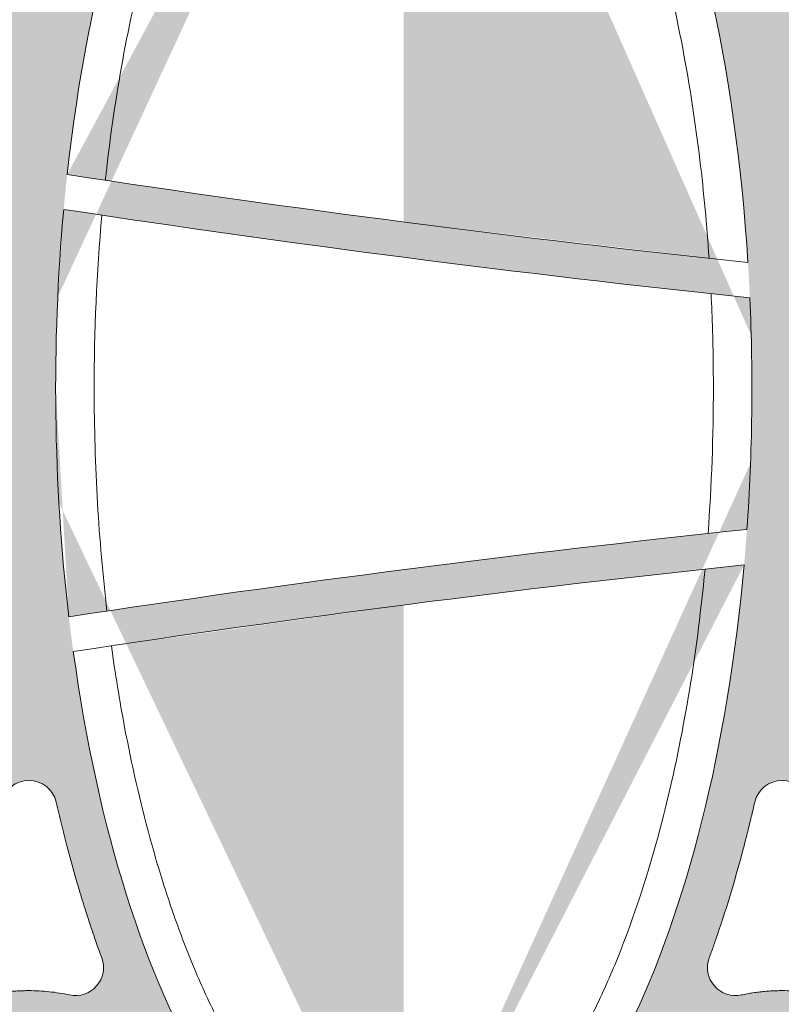
# Model space of a CAD drawing. Extents: x 656 to 874, y 1297 to 1396.
# Drawn here: x 671 to 671, y 1385 to 1385 of the extents above; entities that cross this region are included whole.
import ezdxf

# ---------------------------------------------------------------- set-up
doc = ezdxf.new("R2010")
doc.units = 0
doc.linetypes.add('ACAD_ISO02W100', pattern=[15, 12, -3])
doc.layers.add('Ellipse Geometry', color=247, linetype='Continuous', lineweight=15)

# ---------------------------------------------------------------- blocks, each defined once
blk = doc.blocks.new('R-Tank End HD Double')
at = {"layer": 'Ellipse Geometry', "lineweight": 9}
h = blk.add_hatch(color=256, dxfattribs=at)
edge = h.paths.add_edge_path()
edge.add_ellipse((822.4242737737102, 514.8267832167787), major_axis=(0, -47.82499928735193), ratio=0.415577626764245, start_angle=105.70870981572861, end_angle=180, ccw=False)
edge.add_arc((972.985930014604, 1354.827488456694), 837.4299875213206, 259.6424635961361, 260.9704847467774, ccw=False)
edge.add_line((822.4242737737102, 531.0434320013889), (822.4242737737102, 529.0103830574368))
edge.add_arc((972.9859300145836, 1354.827488456701), 839.429987491521, 259.6674125233219, 261.0074049221381)
edge.add_ellipse((822.4242737737102, 514.8267832167787), major_axis=(0, -47.82499928735193), ratio=0.415577626764245, start_angle=90, end_angle=103.16019432087012, ccw=False)
edge.add_line((842.2992734775496, 514.8267832167787), (845.5668901386912, 514.8267832167787))
edge.add_ellipse((865.4418898425304, 514.8267832167787), major_axis=(0, -47.82499928735193), ratio=0.4155776267642441, start_angle=257.6521301623634, end_angle=270, ccw=False)
edge.add_arc((972.9859300145672, 1354.827488456701), 839.4299874915183, 261.3009385262125, 262.6392889130113)
edge.add_line((865.4418898425304, 522.3150361032925), (865.4418898425304, 524.3316947145325))
edge.add_arc((972.9859300145686, 1354.827488456702), 837.4299875213218, 261.29384286977904, 262.62161192024865, ccw=False)
edge.add_ellipse((865.4418898425304, 514.8267832167787), major_axis=(0, -47.82499928735193), ratio=0.4155776267642441, start_angle=180, end_angle=255.1960275189483, ccw=False)
edge.add_line((865.4418898425304, 562.6517825041307), (865.4418898425303, 565.1512681197861))
edge.add_spline(control_points=[(865.4418898425301, 565.151268119786), (864.6441578590468, 565.1435022128962), (863.8609771280271, 565.0478867746367), (863.0922777767496, 564.870609303575)], knot_values=[1.000512664391502, 1.000512664391502, 1.000512664391502, 1.000512664391502, 1.010406098690002, 1.010406098690002, 1.010406098690002, 1.010406098690002], degree=3, periodic=0)
edge.add_arc((862.7327234221545, 566.4296861425402), 1.599999976158158, 159.7072175997777, 282.9865004355048, ccw=False)
edge.add_spline(control_points=[(861.2320312349821, 566.9845941376765), (861.6539631727483, 568.1256661161777), (862.0400683984187, 569.2748195454521), (863.0091467579941, 572.4213824161711), (863.5336966677, 574.431970415813), (863.9860763533584, 576.4588378918231)], knot_values=[0.6333071919980172, 0.6333071919980172, 0.6333071919980172, 0.6333071919980172, 0.6486200066701696, 0.6486200066701696, 0.6749898254142501, 0.6749898254142501, 0.6749898254142501, 0.6749898254142501], degree=3, periodic=0)
edge.add_arc((865.5476544284572, 576.1103069189153), 1.599999976158167, 453.7901789827876, 527.4182803800406, ccw=False)
edge.add_line((865.4418898425304, 577.7068073968576), (865.4418898425303, 599.6419997098401))
edge.add_line((865.4418898425301, 599.6419997098401), (822.4242737737103, 599.6419997098401))
edge.add_line((822.4242737737104, 599.6419997098401), (822.4242737737104, 577.7055426317888))
edge.add_arc((822.5476550692074, 576.1103069189152), 1.599999976158167, 372.58996321939327, 454.4226578577124, ccw=False)
edge.add_spline(control_points=[(824.1091829822224, 576.4590625648633), (824.6481784507587, 574.0457500062544), (825.2725098907108, 571.733297698087), (826.2593112739974, 568.6739332361112), (826.5550630010675, 567.8177870535427), (826.8632741840638, 566.9842591735732)], knot_values=[0.6099891521323416, 0.6099891521323416, 0.6099891521323416, 0.6099891521323416, 0.6574116221817224, 0.6574116221817224, 0.6764753228018275, 0.6764753228018275, 0.6764753228018275, 0.6764753228018275], degree=3, periodic=0)
edge.add_arc((825.3625815402229, 566.4293524134517), 1.599999976158104, 257.0247643893598, 380.2927352479486, ccw=False)
edge.add_spline(control_points=[(825.0033337199966, 564.8702049132554), (824.8116953217377, 564.9143608881118), (824.6192170616032, 564.9534427582769), (824.117269548975, 565.0415549648385), (823.8064821314986, 565.0826214832339), (823.1804349439994, 565.137734380515), (822.8630684541895, 565.1517824669065), (822.5475907408345, 565.1517824669102)], knot_values=[0.9898165301510792, 0.9898165301510792, 0.9898165301510792, 0.9898165301510792, 0.992263552688388, 0.992263552688388, 0.9961698026883877, 0.9961698026883877, 1.000076052688388, 1.000076052688388, 1.000076052688388, 1.000076052688388], degree=3, periodic=0)
edge.add_spline(control_points=[(822.5475907408345, 565.1517824669102), (822.506446496142, 565.1517824669106), (822.4653408436138, 565.1515488017219), (822.42427377371, 565.1510823161852)], knot_values=[1.000076052688388, 1.000076052688388, 1.000076052688388, 1.000076052688388, 1.000585501372168, 1.000585501372168, 1.000585501372168, 1.000585501372168], degree=3, periodic=0)
edge.add_line((822.4242737737102, 565.1510823161852), (822.4242737737102, 562.6517825041306))
edge = h.paths.add_edge_path(flags=16)
edge.add_spline(control_points=[(839.8786074391028, 547.3516034186771), (839.9585295852307, 547.1312094021073), (840.1192708155809, 546.6879479645492), (840.558091870789, 545.4222937499997), (841.1675134011084, 543.5152614670519), (841.7185269087925, 541.5429629865898), (842.0810754699955, 540.1239876269962), (842.2848502317913, 539.2928349877207), (842.4140670458187, 538.73473256591), (842.4789445448109, 538.4545191155079)], knot_values=[0, 0, 0, 0, 0.07582693128659224, 0.1525048415144963, 0.433267315723547, 0.7232137285981255, 0.8147106430686522, 0.9069694593689774, 1, 1, 1, 1], degree=3, periodic=0)
edge.add_arc((841.3808946247295, 547.9020956807806), 1.59999997615813, 77.81454863012709, 200.1663897485232, ccw=False)
edge.add_spline(control_points=[(846.3596504875081, 549.465991293285), (846.1673625346666, 549.4275071380275), (845.7839454029659, 549.3507707423939), (845.2033509591656, 549.2744476793813), (844.6217665595354, 549.2272369758982), (844.1221445829383, 549.2140682772424), (843.7058529479054, 549.2204463617597), (843.3730006516962, 549.2357214932267), (843.0407440124327, 549.2611704203929), (842.7090658711777, 549.296732534853), (842.3780192267436, 549.3426429817674), (842.0474135483305, 549.3980172429624), (841.8282606219523, 549.4433552062673), (841.7184776704398, 549.4660669058526)], knot_values=[0, 0, 0, 0, 0.1257766977446644, 0.2507954345110003, 0.3754090944689078, 0.499974004503402, 0.5712531403785788, 0.6424728970976386, 0.7136996618848812, 0.7849998023890704, 0.8564394817605674, 0.9280844765641978, 0.9999999999999999, 0.9999999999999999, 0.9999999999999999, 0.9999999999999999], degree=3, periodic=0)
edge.add_arc((846.6966604758529, 547.9019528727845), 1.599999976158175, 339.1103977841586, 462.1930082651086, ccw=False)
edge.add_spline(control_points=[(845.5984475742962, 538.4544868125132), (845.6961964862776, 538.8739228985052), (845.8904628699718, 539.7075110169294), (846.1726538363569, 540.8193591620293), (846.4316507865856, 541.7894687350512), (846.6637588335357, 542.6208852120301), (846.9024567452673, 543.4399279238874), (847.1478232537577, 544.2465771776191), (847.3997736011711, 545.0408617605282), (847.6585656181469, 545.8226879236546), (847.9232685704537, 546.5923966917337), (848.1070173871267, 547.0995674809496), (848.1983535646355, 547.3516672880131)], knot_values=[0, 0, 0, 0, 0.1392941000773287, 0.2768333738296617, 0.3709915929620348, 0.4640501117219354, 0.5560207498063484, 0.6469157513068965, 0.7367478001434828, 0.8255300358149974, 0.9132760694333388, 1, 1, 1, 1], degree=3, periodic=0)
edge.add_arc((844.0387004302902, 538.8108851747761), 1.599999976158205, 192.7744335219367, 347.2265626825231, ccw=False)
edge = h.paths.add_edge_path(flags=16)
edge.add_ellipse((843.9330818081203, 599.6419997098401), major_axis=(0, -47.82499928735198), ratio=0.4155776267642446, start_angle=290.96578630320147, end_angle=436.43098511719177, ccw=False)
edge.add_arc((972.9859300146545, -241.7879877518619), 837.4299875213196, 457.52940237364396, 460.1524493464769, ccw=False)
edge = h.paths.add_edge_path(flags=16)
edge.add_ellipse((843.9330818081203, 599.6419997098401), major_axis=(0, -47.82499928735198), ratio=0.4155776267642446, start_angle=271.1981172061113, end_angle=288.4471104451977, ccw=False)
edge.add_line((824.0624273545534, 598.6419996772438), (863.8037362621121, 598.6419996772438))
edge.add_ellipse((843.9330818081203, 599.6419997098401), major_axis=(0, -47.82499928735198), ratio=0.4155776267642446, start_angle=78.93490432432179, end_angle=88.80188279388858, ccw=False)
edge.add_arc((972.985930014589, -241.787987751876), 839.4299874915188, 457.498604489229, 460.1484310050786)
h = blk.add_hatch(color=256, dxfattribs=at)
edge = h.paths.add_edge_path()
edge.add_ellipse((865.4418898425304, 514.8267832167787), major_axis=(0, -47.82499928735193), ratio=0.4155776267642441, start_angle=98.65409308574249, end_angle=180, ccw=False)
edge.add_arc((972.985930014579, 1354.827488456701), 837.4299875213216, 262.6216119202479, 263.9752294699182, ccw=False)
edge.add_line((865.4418898425304, 524.3316947145325), (865.4418898425304, 522.3150361032925))
edge.add_arc((972.9859300145822, 1354.827488456699), 839.4299874915185, 262.6392889130103, 263.997162309147)
edge.add_ellipse((865.4418898425304, 514.8267832167787), major_axis=(0, -47.82499928735193), ratio=0.4155776267642441, start_angle=90, end_angle=96.2102199869957, ccw=False)
edge.add_line((885.31688954637, 514.8267832167787), (888.5845062075111, 514.8267832167787))
edge.add_ellipse((908.4595059113506, 514.8267832167787), major_axis=(0, -47.82499928735193), ratio=0.415577626764246, start_angle=264.22239799858124, end_angle=270, ccw=False)
edge.add_arc((972.9859300145818, 1354.827488456699), 839.429987491518, 264.2363072478907, 265.5913625995759)
edge.add_line((908.4595059113506, 517.8812270441393), (908.4595059113506, 519.8871764628361))
edge.add_arc((972.9859300145838, 1354.8274884567), 837.4299875213217, 264.22949723319755, 265.58081272679203, ccw=False)
edge.add_ellipse((908.4595059113506, 514.8267832167787), major_axis=(0, -47.82499928735193), ratio=0.415577626764246, start_angle=180, end_angle=261.808376970335, ccw=False)
edge.add_line((908.4595059113508, 562.6517825041307), (908.4595059113508, 565.1514253156496))
edge.add_spline(control_points=[(908.4595059113503, 565.1514253156495), (907.6556866996921, 565.1449052820981), (906.8666342502192, 565.0491915681226), (906.0922771359997, 564.870609303575)], knot_values=[1.000439846968346, 1.000439846968346, 1.000439846968346, 1.000439846968346, 1.010406098690003, 1.010406098690003, 1.010406098690003, 1.010406098690003], degree=3, periodic=0)
edge.add_arc((905.7327227814044, 566.4296861425403), 1.599999976158231, 159.7072175994678, 282.9865004355081, ccw=False)
edge.add_spline(control_points=[(904.2320305942324, 566.9845941376765), (904.6539625319983, 568.1256661161777), (905.0400677576688, 569.2748195454521), (906.0091461172444, 572.4213824161711), (906.5336960269501, 574.4319704158129), (906.9860757126085, 576.458837891823)], knot_values=[0.6333071919980173, 0.6333071919980173, 0.6333071919980173, 0.6333071919980173, 0.6486200066701697, 0.6486200066701697, 0.6749898254142501, 0.6749898254142501, 0.6749898254142501, 0.6749898254142501], degree=3, periodic=0)
edge.add_arc((908.5476537877073, 576.1103069189153), 1.599999976158167, 453.1581623241973, 527.4182803800621, ccw=False)
edge.add_line((908.4595059113506, 577.707876909745), (908.4595059113506, 599.64199970984))
edge.add_line((908.4595059113506, 599.6419997098401), (906.8256975807801, 599.6419997098401))
edge.add_ellipse((886.9506978769405, 599.6419997098401), major_axis=(0, -47.82499928735198), ratio=0.4155776267642446, start_angle=84.45809039812622, end_angle=90, ccw=False)
edge.add_arc((972.9859300145777, -241.7879877518751), 839.4299874915165, 454.526854064981, 457.2256430269985)
edge.add_ellipse((886.9506978769405, 599.6419997098401), major_axis=(0, -47.82499928735198), ratio=0.4155776267642446, start_angle=270, end_angle=280.44019569481065, ccw=False)
edge.add_line((867.075698173101, 599.6419997098401), (865.4418898425304, 599.6419997098401))
edge.add_line((865.4418898425301, 599.6419997098401), (865.4418898425301, 577.7068073968576))
edge.add_arc((865.5476544284572, 576.1103069189153), 1.599999976158167, 372.5899632198169, 453.79017898279164, ccw=False)
edge.add_spline(control_points=[(867.1091823414724, 576.4590625648634), (867.6481778100087, 574.0457500062544), (868.2725092499609, 571.7332976980871), (869.2593106332474, 568.6739332361112), (869.5550623603176, 567.8177870535428), (869.8632735433139, 566.9842591735732)], knot_values=[0.6099891521323417, 0.6099891521323417, 0.6099891521323417, 0.6099891521323417, 0.6574116221817231, 0.6574116221817231, 0.6764753228018281, 0.6764753228018281, 0.6764753228018281, 0.6764753228018281], degree=3, periodic=0)
edge.add_arc((868.362580899473, 566.4293524134517), 1.59999997615816, 257.024764389356, 380.2927352479069, ccw=False)
edge.add_spline(control_points=[(868.0033330792467, 564.8702049132554), (867.8116946809876, 564.9143608881118), (867.6192164208533, 564.9534427582769), (867.117268908225, 565.0415549648385), (866.8064814907486, 565.0826214832339), (866.1804343032495, 565.137734380515), (865.8630678134396, 565.1517824669065), (865.5475901000846, 565.1517824669102)], knot_values=[0.9898165301510798, 0.9898165301510798, 0.9898165301510798, 0.9898165301510798, 0.9922635526883882, 0.9922635526883882, 0.996169802688388, 0.996169802688388, 1.000076052688388, 1.000076052688388, 1.000076052688388, 1.000076052688388], degree=3, periodic=0)
edge.add_spline(control_points=[(865.5475901000846, 565.1517824669102), (865.5123283370835, 565.1517824669105), (865.4770949199005, 565.1516108405978), (865.4418898425301, 565.151268119786)], knot_values=[1.000076052688388, 1.000076052688388, 1.000076052688388, 1.000076052688388, 1.000512664391502, 1.000512664391502, 1.000512664391502, 1.000512664391502], degree=3, periodic=0)
edge.add_line((865.4418898425304, 565.151268119786), (865.4418898425303, 562.6517825041306))
edge = h.paths.add_edge_path(flags=16)
edge.add_ellipse((886.9506978769405, 599.6419997098401), major_axis=(0, -47.82499928735198), ratio=0.4155776267642446, start_angle=282.8799908690347, end_angle=442.0280185218685, ccw=False)
edge.add_arc((972.9859300145949, -241.7879877518749), 837.4299875213217, 454.5444946168076, 457.23119625706715, ccw=False)
edge = h.paths.add_edge_path(flags=16)
edge.add_spline(control_points=[(888.5984469335463, 538.4544868125131), (888.6961958455277, 538.873922898505), (888.8904622292221, 539.7075110169294), (889.1726531956069, 540.8193591620293), (889.4316501458356, 541.7894687350512), (889.6637581927855, 542.6208852120301), (889.9024561045176, 543.4399279238874), (890.1478226130077, 544.2465771776191), (890.3997729604212, 545.0408617605283), (890.658564977397, 545.8226879236546), (890.923267929704, 546.5923966917338), (891.1070167463765, 547.0995674809498), (891.1983529238857, 547.3516672880132)], knot_values=[0, 0, 0, 0, 0.139294100077327, 0.2768333738296642, 0.3709915929620391, 0.4640501117219342, 0.5560207498063494, 0.6469157513068976, 0.7367478001434783, 0.8255300358150013, 0.9132760694333371, 1, 1, 1, 1], degree=3, periodic=0)
edge.add_arc((887.0386997895403, 538.8108851747758), 1.599999976158146, 192.7744335215949, 347.22656268243816, ccw=False)
edge.add_spline(control_points=[(882.8786067983895, 547.3516034186903), (882.9585289445213, 547.1312094021023), (883.1192701748671, 546.6879479645423), (883.5580912301111, 545.4222937496926), (884.1675127604003, 543.5152614667561), (884.7185262681191, 541.5429629863042), (885.0810748292452, 540.123987626996), (885.2848495910416, 539.2928349877207), (885.414066405069, 538.73473256591), (885.4789439040612, 538.4545191155078)], knot_values=[0, 0, 0, 0, 0.07582693129259499, 0.1525048415145532, 0.4332673158191385, 0.7232137285980959, 0.8147106430686274, 0.9069694593689664, 0.9999999999999999, 0.9999999999999999, 0.9999999999999999, 0.9999999999999999], degree=3, periodic=0)
edge.add_arc((884.3808939839796, 547.9020956807805), 1.599999976158129, 77.81454863014392, 200.166389804263, ccw=False)
edge.add_spline(control_points=[(889.35964984676, 549.4659912932766), (889.1673618939308, 549.4275071380201), (888.7839447622459, 549.3507707423872), (888.2033503184573, 549.2744476793781), (887.6217659188144, 549.2272369758973), (887.1221439422006, 549.2140682772425), (886.7058523071555, 549.2204463617597), (886.3730000109463, 549.2357214932267), (886.040743371683, 549.2611704203929), (885.7090652304278, 549.296732534853), (885.3780185859939, 549.3426429817674), (885.0474129075806, 549.3980172429624), (884.8282599812023, 549.4433552062673), (884.7184770296899, 549.4660669058526)], knot_values=[0, 0, 0, 0, 0.1257766977368779, 0.2507954345006228, 0.375409094461167, 0.4999740045035508, 0.571253140378708, 0.642472897097748, 0.7136996618849589, 0.7849998023891293, 0.8564394817606059, 0.9280844765642176, 1, 1, 1, 1], degree=3, periodic=0)
edge.add_arc((889.6966598351032, 547.9019528727845), 1.599999976158157, 339.11039778418717, 462.1930082694446, ccw=False)
h = blk.add_hatch(color=256, dxfattribs=at)
edge = h.paths.add_edge_path()
edge.add_ellipse((865.4418898425304, 514.8267832167787), major_axis=(0, -47.82499928735193), ratio=0.4155776267642441, start_angle=288.31106387581843, end_angle=360, ccw=False)
edge.add_arc((972.985930014584, -328.0324864667339), 837.4299875213212, 457.3783880797524, 458.6821650396176, ccw=False)
edge.add_line((865.4418898425304, 502.4633072754333), (865.4418898425304, 504.4799658866737))
edge.add_arc((972.9859300145931, -328.0324864667321), 839.4299874915192, 457.3607110869905, 458.6788023536694)
edge.add_ellipse((865.4418898425304, 514.8267832167787), major_axis=(0, -47.82499928735193), ratio=0.4155776267642441, start_angle=270, end_angle=285.82382810987934, ccw=False)
edge.add_line((845.5668901386912, 514.8267832167787), (842.2992734775497, 514.8267832167787))
edge.add_ellipse((822.4242737737102, 514.8267832167787), major_axis=(0, -47.82499928735193), ratio=0.415577626764245, start_angle=73.23082982254863, end_angle=90, ccw=False)
edge.add_arc((972.9859300146343, -328.0324864667245), 839.4299874915203, 459.0149315889007, 460.3325874766817)
edge.add_line((822.4242737737102, 497.7846189325301), (822.4242737737102, 495.751569988577))
edge.add_arc((972.9859300145808, -328.0324864667375), 837.4299875213253, 459.0560885850123, 460.3575364038622, ccw=False)
edge.add_ellipse((822.4242737737102, 514.8267832167787), major_axis=(0, -47.82499928735193), ratio=0.415577626764245, start_angle=360, end_angle=430.62226655391333, ccw=False)
edge.add_line((822.4242737737102, 467.0017839294267), (822.4242737737102, 464.5024899233229))
edge.add_spline(control_points=[(822.4242737737104, 464.5024899233229), (822.459459214042, 464.5020888404914), (822.7017148057648, 464.5005030000344), (823.1512442416704, 464.5125373794166), (823.7713730526514, 464.5656993994796), (824.3903289056307, 464.6522637438881), (824.7985319473623, 464.7395285598199), (825.0033448915967, 464.7833130544264)], knot_values=[0.4750828022503228, 0.4750828022503228, 0.4750828022503228, 0.4750828022503228, 0.4963931480798283, 0.6217963801334799, 0.7472564524614833, 0.8731877403756573, 1, 1, 1, 1], degree=3, periodic=0)
edge.add_arc((825.3625815402231, 463.2242140201056), 1.599999976158108, 339.68331709669064, 463.005603902026, ccw=False)
edge.add_spline(control_points=[(824.1087938462315, 453.1945908154877), (824.2136988588845, 453.6537422046136), (824.422362088593, 454.567025653676), (824.8787071489237, 456.3877509947214), (825.496785025643, 458.6176404890591), (826.1373729081079, 460.6209471979649), (826.602675037519, 461.9566418855687), (826.7767456177144, 462.4327255834273), (826.8632502591695, 462.6693161063042)], knot_values=[0, 0, 0, 0, 0.143094917127515, 0.284625556085669, 0.5702685430455934, 0.8459884388116488, 0.9234637187651089, 1, 1, 1, 1], degree=3, periodic=0)
edge.add_arc((822.5476550692074, 453.5432595146423), 1.599999976158167, 265.5773421422794, 347.8354571152676, ccw=False)
edge.add_line((822.4242737737102, 451.9480238017686), (822.4242737737102, 430.0115667237172))
edge.add_line((822.4242737737102, 430.0115667237173), (824.0580821042811, 430.0115667237173))
edge.add_ellipse((843.9330818081203, 430.0115667237173), major_axis=(0, -47.82499928735198), ratio=0.4155776267642446, start_angle=255.05071166172502, end_angle=270, ccw=False)
edge.add_arc((972.9859300145404, 1268.58298974185), 839.4299874915187, 259.827397730448, 262.5149296733442)
edge.add_ellipse((843.9330818081203, 430.0115667237173), major_axis=(0, -47.82499928735198), ratio=0.4155776267642446, start_angle=90, end_angle=97.56276521794717, ccw=False)
edge.add_line((863.8080815119597, 430.0115667237173), (865.4418898425304, 430.0115667237173))
edge.add_line((865.4418898425304, 430.0115667237173), (865.4418898425304, 451.9467590367))
edge.add_arc((865.5476544284572, 453.5432595146422), 1.599999976158167, 192.1702415399957, 266.2098210172124, ccw=False)
edge.add_spline(control_points=[(861.2321305530627, 462.6690090193596), (861.3492204072161, 462.3474758867855), (861.5853154843937, 461.6991499468555), (862.1079127104827, 460.166034550995), (862.7719200611627, 458.0285489035921), (863.3236403940919, 455.9751236319378), (863.6650648097241, 454.5832760972614), (863.8291198017089, 453.8911299761306), (863.933913672824, 453.427336936427), (863.9864524767872, 453.1948125403588)], knot_values=[0, 0, 0, 0, 0.1039702568859073, 0.2096412708098849, 0.4921230834465318, 0.7838718313962119, 0.855526739139657, 0.9275677837877577, 1, 1, 1, 1], degree=3, periodic=0)
edge.add_arc((862.7327234221543, 463.2238802910172), 1.599999976158105, 77.00376278317378, 200.3906658733784, ccw=False)
edge.add_spline(control_points=[(863.0922745056921, 464.782942946607), (863.1930796767369, 464.7605354235054), (863.3943072440957, 464.7158054625565), (863.6978618119019, 464.659452250254), (864.0018277880931, 464.6111693154048), (864.3063777803704, 464.5717076226888), (864.6114653436748, 464.5408669037232), (864.9171010182054, 464.5187013576623), (865.1939957076793, 464.5064866926178), (865.3689900598529, 464.5030163012271), (865.4418898425306, 464.5023033754561)], knot_values=[0, 0, 0, 0, 0.06253785001627271, 0.1248382329615524, 0.1869496258326195, 0.2489209491396154, 0.3108014555955261, 0.3726406149110243, 0.4344879960134968, 0.4786393284577257, 0.4786393284577257, 0.4786393284577257, 0.4786393284577257], degree=3, periodic=0)
edge.add_line((865.4418898425304, 464.5023033754561), (865.4418898425304, 467.0017839294268))
edge = h.paths.add_edge_path(flags=16)
edge.add_spline(control_points=[(848.1989709018881, 482.3021254203477), (847.5436019233512, 484.0905837982256), (846.9454338743449, 485.9810426186276), (846.1204692235635, 489.0146934441888), (845.8505250478397, 490.0961210403776), (845.5984990539287, 491.19909138406)], knot_values=[0.05165211860744912, 0.05165211860744912, 0.05165211860744912, 0.05165211860744912, 0.1103022702154381, 0.1103022702154381, 0.1416564353475169, 0.1416564353475169, 0.1416564353475169, 0.1416564353475169], degree=3, periodic=0)
edge.add_arc((844.0387004302902, 490.8426812587815), 1.599999976158146, 376.1986345287804, 523.8041402698888)
edge.add_spline(control_points=[(842.4788943581325, 491.1990587846811), (842.1595535951315, 489.8013565595761), (841.8114572107977, 488.438200373461), (840.9600398888206, 485.4428960761886), (840.4402754839143, 483.834831807724), (839.878580618657, 482.3019728425683)], knot_values=[0.8676102146860533, 0.8676102146860533, 0.8676102146860533, 0.8676102146860533, 0.9031236235459215, 0.9031236235459215, 0.9480517755219482, 0.9480517755219482, 0.9480517755219482, 0.9480517755219482], degree=3, periodic=0)
edge.add_arc((841.3808946247293, 481.751470752777), 1.59999997615817, 523.8323634850526, 630.0715527303882)
edge.add_spline(control_points=[(841.7184797551702, 480.1874898694502), (841.930422349006, 480.2332376589835), (842.1433666297607, 480.2728225685091), (843.0419856193216, 480.412593469163), (843.7344581196676, 480.4542747353001), (845.0741602734811, 480.4065927323205), (845.7213808524625, 480.3250393160296), (846.3596367860519, 480.1875115959959)], knot_values=[0.4393857232832291, 0.4393857232832291, 0.4393857232832291, 0.4393857232832291, 0.4491417277753059, 0.4491417277753059, 0.4803917277753059, 0.4803917277753059, 0.5097513942589715, 0.5097513942589715, 0.5097513942589715, 0.5097513942589715], degree=3, periodic=0)
edge.add_arc((846.6966604758532, 481.7516135607729), 1.599999976158163, 269.910185259631, 376.1680711455311)
edge = h.paths.add_edge_path(flags=16)
edge.add_ellipse((843.9330818081203, 430.0115667237173), major_axis=(0, -47.82499928735198), ratio=0.4155776267642446, start_angle=100.02932066626067, end_angle=252.5693721804231, ccw=False)
edge.add_arc((972.9859300145836, 1268.582989741844), 837.429987521323, 259.8195252199155, 262.48792218556264, ccw=False)
h = blk.add_hatch(color=256, dxfattribs=at)
edge = h.paths.add_edge_path()
edge.add_line((865.4418898425301, 430.0115667237172), (867.0756981731008, 430.0115667237172))
edge.add_ellipse((886.9506978769405, 430.0115667237173), major_axis=(0, -47.82499928735198), ratio=0.4155776267642437, start_angle=262.9972238977848, end_angle=270, ccw=False)
edge.add_arc((972.9859300145883, 1268.582989741843), 839.4299874915203, 262.7619190411028, 265.478591352639)
edge.add_ellipse((886.9506978769405, 430.0115667237173), major_axis=(0, -47.82499928735198), ratio=0.4155776267642437, start_angle=90, end_angle=92.10155864248088, ccw=False)
edge.add_line((906.8256975807799, 430.0115667237173), (908.4595059113504, 430.0115667237173))
edge.add_line((908.4595059113506, 430.0115667237173), (908.4595059113506, 451.9456895238123))
edge.add_arc((908.5476537877073, 453.5432595146421), 1.599999976158139, 192.1702416040725, 266.8418376758027, ccw=False)
edge.add_spline(control_points=[(904.2321299123337, 462.6690090193672), (904.3492197664918, 462.3474758867797), (904.585314843669, 461.6991499468494), (905.1079120698673, 460.1660345505389), (905.7719194205692, 458.0285489031579), (906.3236397534929, 455.9751236314866), (906.6650641689484, 454.583276097228), (906.8291191609126, 453.8911299760925), (906.9339130320159, 453.4273369364002), (906.9864518359723, 453.1948125403443)], knot_values=[0, 0, 0, 0, 0.1039702568902309, 0.2096412708099257, 0.4921230835866611, 0.7838718313963234, 0.8555267391437889, 0.927567783791858, 1, 1, 1, 1], degree=3, periodic=0)
edge.add_arc((905.7327227814048, 463.2238802910172), 1.599999976158238, 77.00383544972817, 200.390665893351, ccw=False)
edge.add_spline(control_points=[(906.0922738649401, 464.7829429465975), (906.193079035977, 464.7605354234965), (906.3943066033225, 464.7158054625486), (906.6978611711122, 464.6594522502483), (907.0018271472941, 464.6111693154007), (907.3063771395682, 464.5717076226861), (907.6114647028762, 464.5408669037218), (907.9171003774168, 464.5187013576616), (908.1998624057751, 464.5062278664947), (908.3807323080975, 464.5027882028035), (908.4595059113506, 464.5021453523655)], knot_values=[0, 0, 0, 0, 0.06253785001159881, 0.1248382329535223, 0.1869496258225655, 0.2489209491288987, 0.3108014555855133, 0.3726406149030571, 0.434487996008935, 0.4821957768562208, 0.4821957768562208, 0.4821957768562208, 0.4821957768562208], degree=3, periodic=0)
edge.add_line((908.4595059113503, 464.5021453523655), (908.4595059113503, 467.0017839294268))
edge.add_ellipse((908.4595059113506, 514.8267832167787), major_axis=(0, -47.82499928735193), ratio=0.415577626764246, start_angle=281.64343172976567, end_angle=360, ccw=False)
edge.add_arc((972.9859300145717, -328.0324864667332), 837.42998752132, 454.41918727320717, 455.75632360682323, ccw=False)
edge.add_line((908.4595059113506, 506.9078255271299), (908.4595059113506, 508.913774945827))
edge.add_arc((972.9859300145981, -328.0324864667325), 839.4299874915193, 454.4086374004252, 455.7530289786322)
edge.add_ellipse((908.4595059113506, 514.8267832167787), major_axis=(0, -47.82499928735193), ratio=0.415577626764246, start_angle=270, end_angle=279.2133362098448, ccw=False)
edge.add_line((888.5845062075109, 514.8267832167787), (885.3168895463697, 514.8267832167787))
edge.add_ellipse((865.4418898425304, 514.8267832167787), major_axis=(0, -47.82499928735193), ratio=0.4155776267642441, start_angle=80.31011323186038, end_angle=90, ccw=False)
edge.add_arc((972.9859300145879, -328.032486466733), 839.4299874915192, 456.0142938488371, 457.3607110869901)
edge.add_line((865.4418898425304, 504.4799658866737), (865.4418898425304, 502.4633072754334))
edge.add_arc((972.9859300147255, -328.0324864667152), 837.4299875213212, 456.03990707000054, 457.3783880797622, ccw=False)
edge.add_ellipse((865.4418898425304, 514.8267832167787), major_axis=(0, -47.82499928735193), ratio=0.4155776267642441, start_angle=360, end_angle=437.83508465498977, ccw=False)
edge.add_line((865.4418898425304, 467.0017839294268), (865.4418898425304, 464.5023033754562))
edge.add_spline(control_points=[(865.4418898425306, 464.5023033754561), (865.4712037843874, 464.5020166988182), (865.7075882208308, 464.5006602547347), (866.1512436008629, 464.5125373794185), (866.7713724118187, 464.5656993994863), (867.3903282648205, 464.6522637439019), (867.7985313065847, 464.7395285598346), (868.0033442508432, 464.7833130544432)], knot_values=[0.4786393284577257, 0.4786393284577257, 0.4786393284577257, 0.4786393284577257, 0.4963931480802374, 0.6217963801190827, 0.7472564524421125, 0.8731877403611468, 1, 1, 1, 1], degree=3, periodic=0)
edge.add_arc((868.3625808994734, 463.2242140201057), 1.599999976158126, 339.6833170582221, 463.0058160748023, ccw=False)
edge.add_spline(control_points=[(867.1087932054106, 453.1945908155034), (867.2136982180741, 453.6537422046495), (867.422361447793, 454.5670256537099), (867.8787065081981, 456.3877509947303), (868.496784384985, 458.6176404890247), (869.1373722673782, 460.6209471979304), (869.6026743967309, 461.9566418855617), (869.7767449769217, 462.4327255834223), (869.8632496183811, 462.6693161063185)], knot_values=[0, 0, 0, 0, 0.1430949171341183, 0.2846255560858189, 0.5702685430435686, 0.8459884388115639, 0.9234637187591712, 1, 1, 1, 1], degree=3, periodic=0)
edge.add_arc((865.5476544284572, 453.5432595146422), 1.599999976158168, 266.20982101721245, 347.8354571845412, ccw=False)
edge.add_line((865.4418898425304, 451.9467590366999), (865.4418898425301, 430.0115667237172))
edge = h.paths.add_edge_path(flags=16)
edge.add_ellipse((886.9506978769405, 430.0115667237173), major_axis=(0, -47.82499928735198), ratio=0.4155776267642437, start_angle=94.51389954158458, end_angle=260.5751421189995, ccw=False)
edge.add_arc((972.9859300145708, 1268.582989741843), 837.4299875213204, 262.752817951594, 265.4644569631864, ccw=False)
edge = h.paths.add_edge_path(flags=16)
edge.add_spline(control_points=[(891.1989702611381, 482.3021254203477), (890.5436012826012, 484.0905837982256), (889.9454332335949, 485.9810426186276), (889.1204685828136, 489.0146934441889), (888.8505244070898, 490.0961210403776), (888.598498413179, 491.1990913840601)], knot_values=[0.05165211860744939, 0.05165211860744939, 0.05165211860744939, 0.05165211860744939, 0.1103022702154381, 0.1103022702154381, 0.1416564353475175, 0.1416564353475175, 0.1416564353475175, 0.1416564353475175], degree=3, periodic=0)
edge.add_arc((887.0386997895403, 490.8426812587815), 1.599999976158146, 376.1986345284918, 523.8041402695853)
edge.add_spline(control_points=[(885.4788937173828, 491.1990587846811), (885.1595529543815, 489.8013565595762), (884.811456570048, 488.438200373461), (883.9600392480706, 485.4428960761886), (883.4402748431642, 483.834831807724), (882.8785799779071, 482.3019728425683)], knot_values=[0.8676102146860528, 0.8676102146860528, 0.8676102146860528, 0.8676102146860528, 0.9031236235459212, 0.9031236235459212, 0.948051775521948, 0.948051775521948, 0.948051775521948, 0.948051775521948], degree=3, periodic=0)
edge.add_arc((884.3808939839796, 481.751470752777), 1.59999997615817, 523.8323634847917, 630.0715527303801)
edge.add_spline(control_points=[(884.7184791144202, 480.1874898694502), (884.9304217082561, 480.2332376589835), (885.1433659890108, 480.2728225685091), (886.0419849785717, 480.412593469163), (886.7344574789174, 480.4542747353001), (888.0741596327314, 480.4065927323205), (888.7213802117128, 480.3250393160296), (889.3596361453019, 480.1875115959959)], knot_values=[0.4393857232832297, 0.4393857232832297, 0.4393857232832297, 0.4393857232832297, 0.4491417277753059, 0.4491417277753059, 0.4803917277753059, 0.4803917277753059, 0.5097513942589713, 0.5097513942589713, 0.5097513942589713, 0.5097513942589713], degree=3, periodic=0)
edge.add_arc((889.696659835103, 481.7516135607729), 1.599999976158175, 269.9101852596432, 376.1680711457534)
at = {"layer": 'Ellipse Geometry', "linetype": 'Continuous', "lineweight": 9}
for centre, radius, start, end in [((972.9859300145815, 1354.827488456699), 837.4299875213208, 261.2938428697765, 263.9752294699156), ((972.9859300145815, 1354.827488456699), 839.4299874915184, 261.300938526223, 263.9971623091644), ((972.9859300145808, -328.0324864667327), 839.4299874915184, 96.0142938488684, 98.67880235366644), ((972.9859300145808, -328.0324864667327), 837.4299875213205, 96.03990706999635, 98.68216503958415), ((844.0387004302902, 490.8426812587814), 1.599999976158215, 12.87097738355145, 167.1302200747885), ((887.0386997895403, 490.8426812587815), 1.599999976158163, 12.87097738355145, 167.1302200747885), ((846.6966604758532, 481.7516135607729), 1.599999976158173, 257.8401503197489, 20.12503227761442), ((884.3808939839794, 481.7514707527769), 1.599999976158157, 159.8753422044989, 282.180416686347)]:
    blk.add_arc(centre, radius, start, end, dxfattribs=at)
at = {"layer": 'Ellipse Geometry', "linetype": 'Continuous', "lineweight": 9, "extrusion": (0, 0, -1)}
for major_axis, ratio, start_param, end_param in [((1.803270429566189e-15, 47.82499928735186), 0.415577626764243, -1.312418264625892, 1.419753908674616), ((5.674087116119282e-14, 47.82499928735643), 0.4155776267642042, 4.436211079597703, 4.927899964659149), ((3.918134287460147e-13, 47.82499928734683), 0.4155776267642897, 1.462407540748636, 1.739916755044384), ((3.37165040746535e-13, 47.82499928735206), 0.4155776267642413, 1.783114152791763, 4.392800626208626)]:
    blk.add_ellipse((865.4418898425304, 514.8267832167787), major_axis=major_axis, ratio=ratio, start_param=start_param, end_param=end_param, dxfattribs=at)
at = {"layer": 'Ellipse Geometry', "linetype": 'Continuous', "lineweight": 9}
for points, knots in [([(882.8705663639232, 522.2602507912195), (882.7454206467539, 524.137040884268), (882.5722472395532, 526.0057220404651), (882.0905853452266, 530.0083685329352), (881.7657026160693, 532.1395658852955), (880.9629534903863, 536.3761310134291), (880.485527495089, 538.4815731460109), (879.6267717627989, 541.6156571078324), (879.3165764781895, 542.6563091916138), (878.6400354494913, 544.7281329837978), (878.273922712169, 545.7581112855175), (877.4830257974777, 547.7840508221892), (877.057561993857, 548.7825329771965), (876.1329665167596, 550.7439397559586), (875.634073508096, 551.706979576903), (874.8133199061181, 553.1165869439151), (874.5275764191733, 553.580587261434), (873.9270449701914, 554.4945688969697), (873.6114620160815, 554.9455031137852), (872.6239647921452, 556.2558323793851), (871.9104396202813, 557.0790342099369), (870.9103949570917, 558.009386309564), (870.7048297996021, 558.1903880059704), (870.2807715583929, 558.5405977645294), (870.0619923193494, 558.7099233211209), (869.3927832725719, 559.1901228729482), (868.9269769153834, 559.4760267664524), (867.9433400839266, 559.9572899098916), (867.4193044256185, 560.1532580462501), (866.6201874484623, 560.3431605521829), (866.3506898894113, 560.3898086256138), (865.8049271789776, 560.4470437518617), (865.5262615689232, 560.4574618454778), (864.6994752347009, 560.431372500964), (864.1627395197229, 560.3394030887931), (863.3760670181089, 560.1063601809241), (863.1156131877783, 560.0122207997567), (862.6069248250296, 559.7973219947241), (862.3597832644973, 559.6772572250941), (861.6367341678861, 559.2848781385235), (861.1774098534718, 558.9794090143439), (860.3032771483295, 558.3082906294999), (859.8945837033393, 557.9477916977726), (858.7307569982831, 556.8115740638316), (858.0368726385509, 555.9820176785148), (856.7555159194003, 554.229368933847), (856.167215929645, 553.3011089523591), (855.0929096265618, 551.4126249617254), (854.6036632199277, 550.447963876793), (853.6976183785098, 548.487762513768), (853.2810581377648, 547.492120711236), (852.507202930627, 545.4755767185076), (852.1500060154187, 544.4546327363691), (851.4863672132051, 542.3911116707131), (851.1793980781822, 541.3462214334147), (850.3317161250966, 538.2049376560901), (849.8621528220883, 536.0998524516019), (849.0746468889433, 531.8723934656289), (848.7571683402816, 529.749966767163), (848.4705946214435, 527.318881095486), (848.4364130459114, 527.0176436124259), (848.403534899272, 526.7162575056306)], [0.3080826231173904, 0.3080826231173904, 0.3080826231173904, 0.3080826231173904, 0.3352137415583825, 0.3352137415583825, 0.3664637415583822, 0.3664637415583822, 0.3977137415583819, 0.3977137415583819, 0.4133387415583818, 0.4133387415583818, 0.4289637415583818, 0.4289637415583818, 0.4445887415583817, 0.4445887415583817, 0.4602137415583816, 0.4602137415583816, 0.4680262415583816, 0.4680262415583816, 0.4758387415583816, 0.4758387415583816, 0.4914637415583817, 0.4914637415583817, 0.4953699915583816, 0.4953699915583816, 0.4992762415583816, 0.4992762415583816, 0.5070887415583816, 0.5070887415583816, 0.5149012415583816, 0.5149012415583816, 0.5188074915583816, 0.5188074915583816, 0.5227137415583817, 0.5227137415583817, 0.5305262415583818, 0.5305262415583818, 0.5344324915583818, 0.5344324915583818, 0.5383387415583818, 0.5383387415583818, 0.5461512415583818, 0.5461512415583818, 0.5539637415583819, 0.5539637415583819, 0.5695887415583821, 0.5695887415583821, 0.5852137415583822, 0.5852137415583822, 0.6008387415583825, 0.6008387415583825, 0.6164637415583827, 0.6164637415583827, 0.6320887415583829, 0.6320887415583829, 0.6477137415583829, 0.6477137415583829, 0.6789637415583832, 0.6789637415583832, 0.7102137415583836, 0.7102137415583836, 0.7146311184409947, 0.7146311184409947, 0.7146311184409947, 0.7146311184409947]), ([(848.2052674983318, 524.7235852241549), (847.9078040332042, 521.4171440137301), (847.764715903837, 518.0931001253321), (847.7683353794068, 512.5937006211564), (847.831881676786, 510.423733442319), (848.0792878775896, 506.2078868347536), (848.2574944252106, 504.1565707565838), (848.4965051393765, 502.1151431716635)], [0.1888714424635895, 0.1888714424635895, 0.1888714424635895, 0.1888714424635895, 0.2372291362372053, 0.2372291362372053, 0.2684791362372056, 0.2684791362372056, 0.298357693773617, 0.298357693773617, 0.298357693773617, 0.298357693773617]), ([(882.8111111558026, 506.5399824918082), (883.0185887279306, 509.3150268578185), (883.1186328709441, 512.1012448035121), (883.1161835895034, 515.9806233019559), (883.0999452279361, 517.0648129242777), (883.0473620200473, 518.8460148658934), (883.0203462980005, 519.5415206684136), (882.9868388642446, 520.2360509903838)], [0.7243687673136058, 0.7243687673136058, 0.7243687673136058, 0.7243687673136058, 0.7647356993307068, 0.7647356993307068, 0.7803606993307067, 0.7803606993307067, 0.7903669320171033, 0.7903669320171033, 0.7903669320171033, 0.7903669320171033]), ([(848.748630337295, 500.1305876733005), (848.9627926631874, 498.5693314786464), (849.2141011158019, 497.0141163046034), (849.9045073667771, 493.3545265990084), (850.3782262870291, 491.2557824502009), (851.2302190369232, 488.1306642404118), (851.5379571565265, 487.0928190594036), (852.2090661079092, 485.0261761645273), (852.5716494648154, 484.0001640645916), (853.3550343962875, 481.980485953682), (853.776385418556, 480.9847469343988), (854.6917514995862, 479.0278142568585), (855.1855378717214, 478.0665118782158), (855.9974376574899, 476.6584172670665), (856.2800279966859, 476.1947369357092), (856.8737019131313, 475.2809223026794), (857.1855399777041, 474.8298752420411), (858.161017432124, 473.5179469685983), (858.8655447338169, 472.6921620494503), (859.8514826853423, 471.754770850358), (860.0540747509312, 471.5721612075031), (860.4717878527927, 471.2182285880141), (860.6875074289051, 471.0465160271765), (861.3477064185804, 470.5578735346961), (861.8070577474846, 470.2651119728122), (862.5339543176183, 469.8909949344973), (862.7826111548002, 469.7772064516939), (863.2949876105281, 469.5754935708844), (863.5570799224861, 469.4884443419637), (864.3485014955195, 469.2775664415555), (864.8881557483255, 469.2017838966441), (865.4418898425304, 469.2017838966441), (865.9956239367352, 469.2017838966441), (866.538888849929, 469.2778266194425), (867.3371068119745, 469.4915764137137), (867.6005018254591, 469.5797089975926), (868.108969639431, 469.780687513287), (868.3560109442267, 469.8939924344242), (869.0788072556181, 470.2665630270732), (869.5364053665414, 470.5581803642506), (870.4143203459932, 471.2078421587107), (870.8340302547999, 471.5662258278867), (871.6261352138499, 472.3194097984399), (872.001369153825, 472.7163680352935), (872.7188494484742, 473.5425554307688), (873.061527681466, 473.9726936735215), (874.0369872975966, 475.2872389443135), (874.6227057339843, 476.2003444852974), (875.7042098490822, 478.0777154287441), (876.1994318157724, 479.0423015088955), (877.1193195497178, 481.011610828147), (877.5444636343557, 482.0183840197154), (878.7238987239123, 485.0671899128638), (879.3862512903211, 487.1415638749253), (880.529257804908, 491.3516465119944), (881.0036991303771, 493.4678156870453), (881.7986898164056, 497.7151359598968), (882.1188828903319, 499.8468358942744), (882.471476363221, 502.8258657355842), (882.5607133519434, 503.6672843710446), (882.6398824556331, 504.5097501136913)], [0.8002208558676708, 0.8002208558676708, 0.8002208558676708, 0.8002208558676708, 0.8231448460281786, 0.8231448460281786, 0.8543948460281788, 0.8543948460281788, 0.8700198460281788, 0.8700198460281788, 0.8856448460281791, 0.8856448460281791, 0.9012698460281791, 0.9012698460281791, 0.9168948460281791, 0.9168948460281791, 0.9247073460281791, 0.9247073460281791, 0.9325198460281791, 0.9325198460281791, 0.9481448460281791, 0.9481448460281791, 0.9520510960281791, 0.9520510960281791, 0.9559573460281791, 0.9559573460281791, 0.9637698460281791, 0.9637698460281791, 0.9676760960281791, 0.9676760960281791, 0.9715823460281788, 0.9715823460281788, 0.9793948460281788, 0.9793948460281788, 0.9793948460281788, 0.9872073460281786, 0.9872073460281786, 0.9911135960281786, 0.9911135960281786, 0.9950198460281785, 0.9950198460281785, 1.002832346028178, 1.002832346028178, 1.010644846028178, 1.010644846028178, 1.018457346028178, 1.018457346028178, 1.026269846028178, 1.026269846028178, 1.041894846028178, 1.041894846028178, 1.057519846028178, 1.057519846028178, 1.073144846028178, 1.073144846028178, 1.104394846028178, 1.104394846028178, 1.135644846028177, 1.135644846028177, 1.166894846028177, 1.166894846028177, 1.179173990160508, 1.179173990160508, 1.179173990160508, 1.179173990160508]), ([(848.1983535646291, 482.3018991455417), (848.1070173871169, 482.5539989526112), (847.923268570439, 483.0611697418377), (847.658565618126, 483.8308785099303), (847.399773601147, 484.6127046730649), (847.1478232537331, 485.4069892559769), (846.9024567452448, 486.2136385097062), (846.6637588335179, 487.0326812215561), (846.4316507865753, 487.8640976985222), (846.1726538363519, 488.8342072715533), (845.8904628699725, 489.9460554166478), (845.6961964862758, 490.7796435350714), (845.5984475742976, 491.1990796210445)], [0, 0, 0, 0, 0.08672393056885064, 0.1744699641887623, 0.2632521998612105, 0.3530842486981047, 0.4439792501983411, 0.535949888281819, 0.6290084070401659, 0.7231666261703789, 0.8607058999288675, 1, 1, 1, 1]), ([(885.4789439040678, 491.199047318048), (885.4140664050781, 490.9188338676603), (885.2848495910521, 490.3607314458642), (885.0810748292531, 489.5295788065895), (884.7185262681091, 488.1106034472187), (884.1675127603935, 486.1383049667508), (883.5580912300989, 484.2312726838126), (883.119270174861, 482.965618469014), (882.9585289445142, 482.5223570314543), (882.8786067983831, 482.3019630148693)], [0, 0, 0, 0, 0.09303054062631332, 0.1852893569266477, 0.2767862714018999, 0.5667326841971695, 0.847495158485449, 0.9241730687084218, 1, 1, 1, 1]), ([(841.7184776704376, 480.187499527715), (841.82826062195, 480.2102112273021), (842.047413548328, 480.2555491906104), (842.3780192267416, 480.3109234518079), (842.7090658711759, 480.356833898723), (843.0407440124313, 480.3923960131817), (843.3730006516951, 480.4178449403444), (843.705852947905, 480.4331200718058), (844.1221445829624, 480.4394981563128), (844.6217665595923, 480.4263294576477), (845.203350959247, 480.3791187541638), (845.7839454030236, 480.3027956911586), (846.1673625346925, 480.2260592955317), (846.3596504875095, 480.187575140279)], [0, 0, 0, 0, 0.07191552343598638, 0.1435605182396912, 0.2150001976112093, 0.286300338115381, 0.3575271029026053, 0.428746859621672, 0.5000259954968987, 0.6245909055470312, 0.7492045655101603, 0.8742233022712055, 1, 1, 1, 1]), ([(884.7184770296876, 480.1874995277149), (884.8282599812001, 480.2102112273021), (885.0474129075781, 480.2555491906103), (885.3780185859916, 480.310923451808), (885.709065230426, 480.356833898723), (886.0407433716814, 480.3923960131817), (886.3730000109451, 480.4178449403444), (886.705852307155, 480.4331200718059), (887.1221439422127, 480.4394981563127), (887.6217659188424, 480.4263294576479), (888.2033503184971, 480.3791187541636), (888.7839447622737, 480.3027956911587), (889.1673618939424, 480.2260592955317), (889.3596498467596, 480.1875751402791)], [0, 0, 0, 0, 0.07191552343598408, 0.143560518239691, 0.2150001976112209, 0.2863003381153925, 0.3575271029026169, 0.4287468596216841, 0.5000259954969225, 0.6245909055470548, 0.7492045655101729, 0.8742233022712033, 1, 1, 1, 1])]:
    blk.add_open_spline(points, degree=3, knots=knots, dxfattribs=at)

msp = doc.modelspace()

# ---------------------------------------------------------------- block references
at = {"linetype": 'ACAD_ISO02W100', "ltscale": 0.08, "xscale": 0.003286195393402362, "yscale": 0.003286195393402362, "zscale": 0.003286195393402362}
msp.add_blockref('R-Tank End HD Double', (667.9877307203003, 1383.356264520307), dxfattribs=at)

doc.saveas('drawing.dxf')
